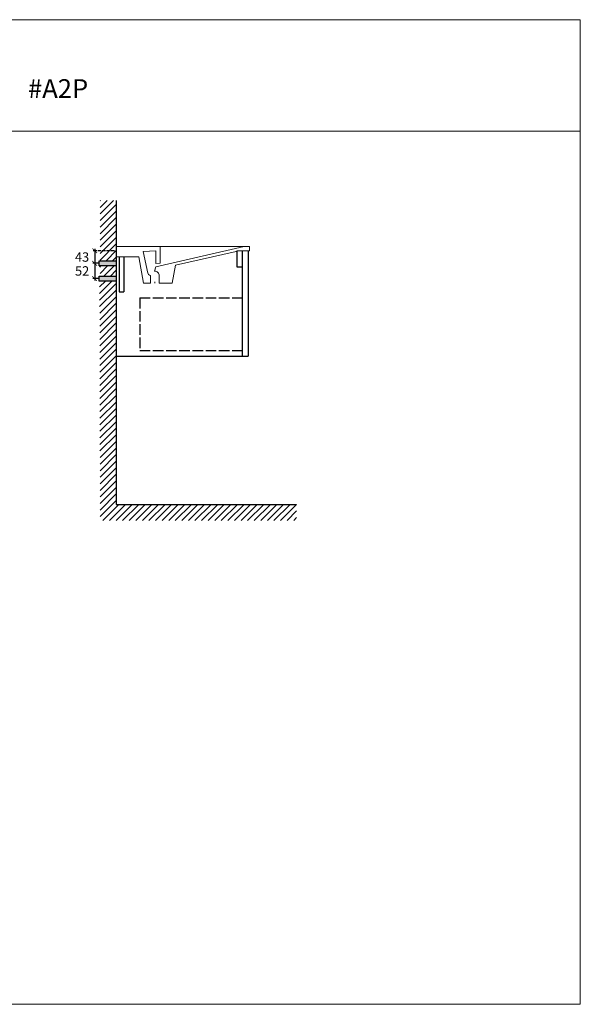
# Model space of a CAD drawing. Units: millimetres. Extents: x 9528 to 14280, y 1076 to 4436.
# Drawn here: x 12367 to 14280, y 1076 to 4436 of the extents above; entities that cross this region are included whole.
import ezdxf

# ---------------------------------------------------------------- set-up
doc = ezdxf.new("R2010")
doc.units = ezdxf.units.MM
doc.linetypes.add('ACAD_ISO02W100', pattern=[15, 12, -3])
doc.layers.add('Cartiglio', color=7, linetype='Continuous', lineweight=13)
doc.layers.add('Dettagli', color=7, linetype='Continuous')
doc.layers.add('Mobile', color=7, linetype='Continuous')
doc.styles.add('Falper', font='arial.ttf')
doc.styles.get("Standard").update_dxf_attribs({"font": 'arial.ttf'})
doc.dimstyles.new('Q_Dettagli', dxfattribs={"dimscale": 32, "dimtxt": 1, "dimasz": 0.5, "dimexe": 0.2, "dimexo": 0.2, "dimgap": 0.2, "dimtad": 0, "dimtih": 1, "dimtoh": 1, "dimzin": 9, "dimdsep": 46, "dimtxsty": 'Standard', "dimblk": 'ARCHTICK', "dimcen": 0.2, "dimdle": 0.2, "dimclrd": 42, "dimclre": 42, "dimclrt": 142, "dimadec": 0, "dimazin": 0, "dimtfac": 1, "dimtofl": 0, "dimtmove": 2, "dimatfit": 0, "dimfxl": 1, "dimtolj": 1, "dimtzin": 0, "dimarcsym": 0})

# ---------------------------------------------------------------- blocks, each defined once
blk = doc.blocks.new('_ArchTick')
at = {"color": 0, "linetype": 'ByBlock', "const_width": 0.15}
blk.add_lwpolyline([(-0.5, -0.5), (0.5, 0.5)], dxfattribs=at)
blk = doc.blocks.new('*D16')
at = {"layer": 'Defpoints', "color": 0, "transparency": 16777216}
for p in [(12696.4, 3647.7), (12622.7, 3604.7), (12644, 3604.7)]:
    blk.add_point(p, dxfattribs=at)
at = {"layer": 'Dettagli', "color": 42, "linetype": 'ACAD_ISO02W100', "lineweight": -2, "transparency": 16777216}
for p, q in [((12690, 3647.7), (12616.3, 3647.7)), ((12637.6, 3604.7), (12616.3, 3604.7))]:
    blk.add_line(p, q, dxfattribs=at)
at = {"layer": 'Dettagli', "color": 42, "lineweight": -2, "transparency": 16777216}
blk.add_line((12622.7, 3654.1), (12622.7, 3598.3), dxfattribs=at)
at = {"layer": 'Dettagli', "color": 42, "lineweight": -2, "transparency": 16777216, "xscale": 16, "yscale": 16, "zscale": 16}
for p, rotation in [((12622.7, 3647.7), 90), ((12622.7, 3604.7), 270)]:
    blk.add_blockref('_ArchTick', p, dxfattribs=dict(at, rotation=rotation))
at = {"layer": 'Dettagli', "color": 142, "lineweight": 15, "transparency": 16777216, "insert": (12579.6, 3626.2), "char_height": 32, "attachment_point": 5}
blk.add_mtext('\\A1;43', dxfattribs=at)
blk = doc.blocks.new('*D17')
at = {"layer": 'Defpoints', "color": 0, "transparency": 16777216}
for p in [(12644, 3604.7), (12622.7, 3552.7), (12644, 3552.7)]:
    blk.add_point(p, dxfattribs=at)
at = {"layer": 'Dettagli', "color": 42, "linetype": 'ACAD_ISO02W100', "lineweight": -2, "transparency": 16777216}
for p, q in [((12637.6, 3604.7), (12616.3, 3604.7)), ((12637.6, 3552.7), (12616.3, 3552.7))]:
    blk.add_line(p, q, dxfattribs=at)
at = {"layer": 'Dettagli', "color": 42, "lineweight": -2, "transparency": 16777216}
blk.add_line((12622.7, 3611.1), (12622.7, 3546.3), dxfattribs=at)
at = {"layer": 'Dettagli', "color": 42, "lineweight": -2, "transparency": 16777216, "xscale": 16, "yscale": 16, "zscale": 16}
for p, rotation in [((12622.7, 3604.7), 90), ((12622.7, 3552.7), 270)]:
    blk.add_blockref('_ArchTick', p, dxfattribs=dict(at, rotation=rotation))
at = {"layer": 'Dettagli', "color": 142, "lineweight": 15, "transparency": 16777216, "insert": (12579.9, 3578.7), "char_height": 32, "attachment_point": 5}
blk.add_mtext('\\A1;52', dxfattribs=at)

msp = doc.modelspace()

# ---------------------------------------------------------------- hatches: boundary and pattern name
at = {"layer": 'Dettagli'}
h = msp.add_hatch(color=9, dxfattribs=at)
h.dxf.hatch_style = 1
h.paths.add_polyline_path([(12637.616, 3613.433), (12696.391, 3613.433), (12696.391, 3595.924), (12637.616, 3595.924)])
h = msp.add_hatch(color=9, dxfattribs=at)
h.dxf.hatch_style = 1
h.paths.add_polyline_path([(12637.616, 3561.433), (12696.391, 3561.433), (12696.391, 3543.924), (12637.616, 3543.924)])
at = {"layer": 'Mobile'}
h = msp.add_hatch(dxfattribs=at)
h.set_pattern_fill('ANSI31', color=1, scale=5)
h.set_pattern_definition([(45, (4730.58, 2036.165), (-11.22532, 11.22532), [])])
h.paths.add_polyline_path([(13311.833, 2782.148), (12696.391, 2782.148), (12694.504, 3543.924), (12639.504, 3543.924), (12641.391, 2727.127), (13311.833, 2727.127)])
h.paths.add_polyline_path([(12694.504, 3595.924), (12639.504, 3595.924), (12641.391, 3561.433), (12696.391, 3561.433)])
h.paths.add_polyline_path([(12696.391, 3819.063), (12641.391, 3819.063), (12641.391, 3613.433), (12696.391, 3613.433)])

# ---------------------------------------------------------------- linework, layer by layer
at = {"lineweight": 18}
for p, q in [((12696.391, 3662.148), (13151.395, 3662.148)), ((12696.391, 3662.148), (12696.391, 3627.221)), ((12831.111, 3647.18), (12788.622, 3645.552)), ((12788.622, 3645.552), (12804.032, 3571.188)), ((12831.111, 3603.77), (12831.111, 3647.18)), ((13133.087, 3662.148), (12831.305, 3592.476)), ((12845.913, 3604.757), (12845.913, 3662.148)), ((13105.405, 3645.516), (12898.342, 3598.205)), ((13108.53, 3647.679), (13105.405, 3645.516)), ((13151.395, 3647.679), (13108.53, 3647.679)), ((13151.395, 3647.679), (13151.395, 3662.148)), ((12773.859, 3627.221), (12696.391, 3627.221)), ((12773.859, 3627.221), (12789.784, 3536.909)), ((12846.079, 3604.768), (12831.111, 3603.77)), ((12887.534, 3536.909), (12898.342, 3598.205)), ((12812.691, 3563.038), (12812.691, 3536.909)), ((12831.298, 3592.48), (12826.866, 3577.803)), ((12842.628, 3562.855), (12842.628, 3536.909)), ((12812.691, 3536.909), (12789.784, 3536.909)), ((12827.659, 3541.899), (12827.659, 3536.909)), ((12887.534, 3536.909), (12842.628, 3536.909))]:
    msp.add_line(p, q, dxfattribs=at)
for centre, radius, start, end in [((12814.686, 3573.832), 10.977, 190.000005, 259.530201), ((12827.659, 3562.855), 14.969, 0, 93.036843)]:
    msp.add_arc(centre, radius, start, end, dxfattribs=at)
at = {"layer": 'Cartiglio', "color": 7, "lineweight": 20}
msp.add_line((9527.579, 4055.826), (14279.579, 4055.826), dxfattribs=at)
at = {"layer": 'Cartiglio', "color": 7, "lineweight": 20, "true_color": 0xffffff}
msp.add_lwpolyline([(9527.579, 4436.095), (9527.579, 1076.095), (14279.579, 1076.095), (14279.579, 4436.095)], close=True, dxfattribs=at)
at = {"layer": 'Dettagli', "color": 1}
for points in [[(12637.616, 3613.433), (12696.391, 3613.433), (12696.391, 3595.924), (12637.616, 3595.924)], [(12637.616, 3561.433), (12696.391, 3561.433), (12696.391, 3543.924), (12637.616, 3543.924)]]:
    msp.add_lwpolyline(points, close=True, dxfattribs=at)
at = {"layer": 'Mobile', "color": 2}
for p, q in [((12696.391, 3819.063), (12696.391, 2782.148)), ((12696.391, 2782.148), (13311.833, 2782.148))]:
    msp.add_line(p, q, dxfattribs=at)
at = {"layer": 'Mobile'}
for p, q in [((12696.391, 3667.679), (12696.391, 3197.679)), ((13107.391, 3647.679), (13107.391, 3592.679)), ((13126.391, 3647.679), (13126.391, 3287.679)), ((13146.391, 3647.679), (13146.391, 3287.679)), ((12706.391, 3627.221), (12706.391, 3507.679)), ((12722.391, 3627.221), (12722.391, 3507.679)), ((13107.391, 3592.679), (13126.391, 3592.679)), ((12706.391, 3507.679), (12722.391, 3507.679)), ((12696.391, 3287.679), (13146.391, 3287.679))]:
    msp.add_line(p, q, dxfattribs=at)
at = {"layer": 'Mobile', "color": 1, "linetype": 'ACAD_ISO02W100', "ltscale": 3}
for p, q in [((12776.391, 3486.679), (12776.391, 3306.679)), ((12776.391, 3486.679), (13126.391, 3486.679)), ((12776.391, 3306.679), (13126.391, 3306.679))]:
    msp.add_line(p, q, dxfattribs=at)

# ---------------------------------------------------------------- texts
at = {"layer": 'Cartiglio', "color": 7, "style": 'Falper'}
msp.add_text('#A2P', height=64, dxfattribs=at).set_placement((12395.284, 4169.056))

# ---------------------------------------------------------------- dimensions: what is measured, and where the dimension line sits
at = {"layer": 'Dettagli', "lineweight": 15}
for base, p1, p2, picture, middle in [((12622.694, 3604.679), (12696.391, 3647.679), (12644.016, 3604.679), '*D16', (12579.648, 3626.179)), ((12622.694, 3552.679), (12644.016, 3604.679), (12644.016, 3552.679), '*D17', (12579.861, 3578.679))]:
    dim = msp.add_linear_dim(base=base, p1=p1, p2=p2, angle=90, dimstyle='Q_Dettagli', dxfattribs=at)
    dim.commit()
    dim.dimension.update_dxf_attribs({"geometry": picture, "text_midpoint": middle, "dimtype": 160})

doc.saveas('drawing.dxf')
